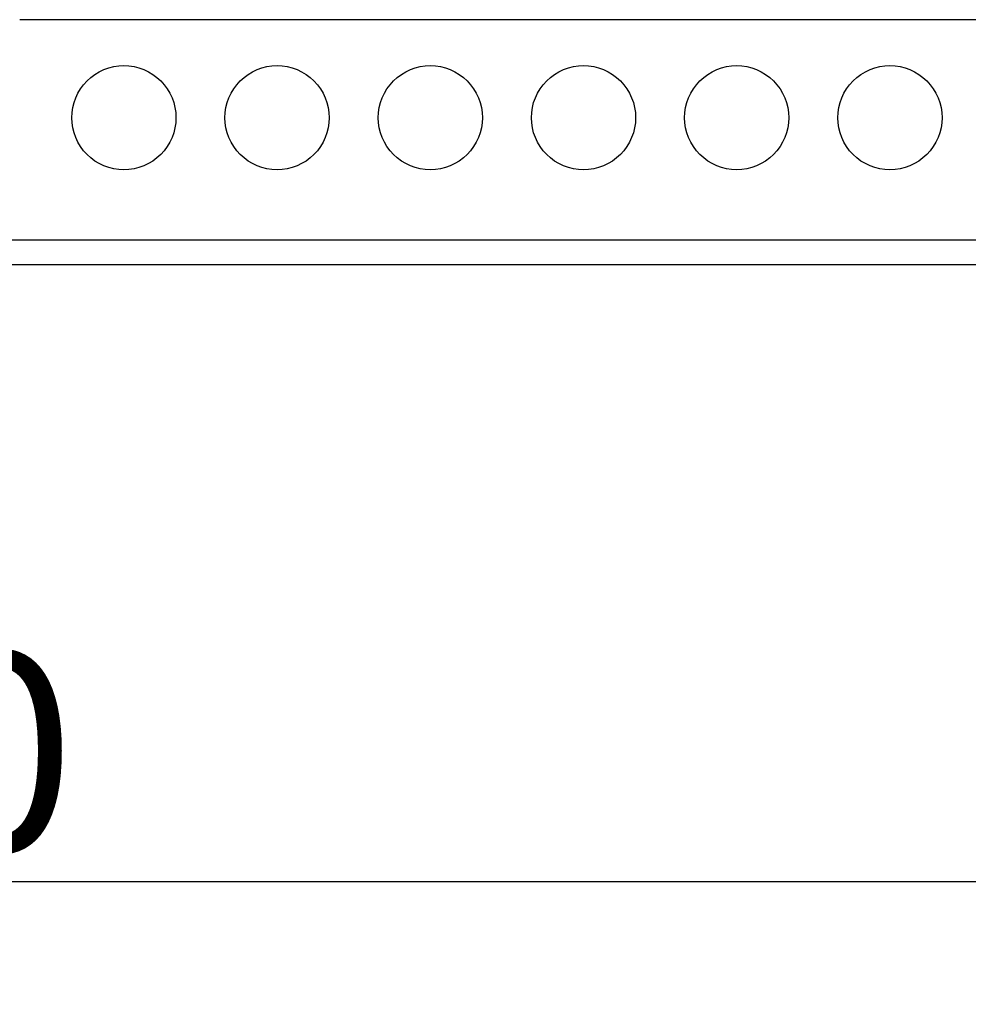
# Model space of a CAD drawing. Extents: x -1625 to 196, y -1116 to 1564.
# Drawn here: x -750 to -595, y 680 to 841 of the extents above; entities that cross this region are included whole.
import ezdxf

# ---------------------------------------------------------------- set-up
doc = ezdxf.new("R2010")
doc.units = 0
doc.header["$LTSCALE"] = 10
doc.header["$PDMODE"] = 1
doc.header["$PDSIZE"] = -2
doc.layers.get('0').update_dxf_attribs({"linetype": 'CONTINUOUS'})
doc.layers.get('DEFPOINTS').update_dxf_attribs({"linetype": 'CONTINUOUS'})
doc.layers.add('FRV-APS', color=7, linetype='CONTINUOUS')
doc.styles.add('_______', font='txt', dxfattribs={"bigfont": 'ＭＳ ゴシック'})
doc.dimstyles.new('HIBINO', dxfattribs={"dimtxt": 32.494141, "dimasz": 25.006226, "dimexe": 20, "dimexo": 20, "dimgap": 5, "dimtad": 1, "dimblk": 'VW_EMPTYARROW', "dimblk1": 'VW_EMPTYARROW', "dimblk2": 'VW_EMPTYARROW', "dimcen": 0, "dimazin": 3, "dimtfac": 1, "dimtix": 1, "dimtmove": 0, "dimatfit": 3})

# ---------------------------------------------------------------- blocks, each defined once
blk = doc.blocks.new('VW_EMPTYARROW')
at = {"color": 0, "linetype": 'BYBLOCK'}
blk.add_line((0, 0), (-1, 0), dxfattribs=at)
at = {"color": 0, "linetype": 'CONTINUOUS', "flags": 128}
blk.add_lwpolyline([(-1, 0.2679), (0, 0), (-1, -0.2679)], dxfattribs=at)
blk = doc.blocks.new('*D1')
at = {"layer": 'DEFPOINTS', "color": 0}
for p in [(-1078, 800.69), (-488, 800.69), (-1078, 700)]:
    blk.add_point(p, dxfattribs=at)
at = {"layer": 'FRV-APS', "color": 0, "linetype": 'CONTINUOUS'}
for p, q in [((-1078, 780.69), (-1078, 680)), ((-488, 780.69), (-488, 680)), ((-513.01, 700), (-1052.99, 700))]:
    blk.add_line(p, q, dxfattribs=at)
at = {"layer": 'FRV-APS', "color": 0, "xscale": 25.0062255859375, "yscale": 25.0062255859375, "zscale": 25.0062255859375, "rotation": 180}
blk.add_blockref('VW_EMPTYARROW', (-1078, 700), dxfattribs=at)
at = {"layer": 'FRV-APS', "color": 0, "xscale": 25.0062255859375, "yscale": 25.0062255859375, "zscale": 25.0062255859375}
blk.add_blockref('VW_EMPTYARROW', (-488, 700), dxfattribs=at)
at = {"layer": 'FRV-APS', "color": 0, "style": '_______'}
blk.add_text('590', height=32.494, dxfattribs=at).set_placement((-814.76, 705))

msp = doc.modelspace()

# ---------------------------------------------------------------- linework, layer by layer
at = {"layer": 'FRV-APS', "color": 7, "linetype": 'CONTINUOUS'}
for p, q in [((-514.307, 840.695), (-750, 840.695)), ((-497.648, 804.694), (-753, 804.694)), ((-497.648, 800.695), (-753, 800.695))]:
    msp.add_line(p, q, dxfattribs=at)
at = {"layer": 'FRV-APS', "color": 7, "linetype": 'CONTINUOUS', "flags": 128}
for points in [[(-724.5, 824.695), (-724.541, 823.861), (-724.663, 823.036), (-724.866, 822.227), (-725.147, 821.442), (-725.504, 820.688), (-725.933, 819.972), (-726.429, 819.302), (-726.99, 818.684), (-727.608, 818.124), (-728.278, 817.627), (-728.993, 817.198), (-729.747, 816.842), (-730.533, 816.561), (-731.342, 816.358), (-732.167, 816.235), (-733, 816.195), (-733.833, 816.235), (-734.658, 816.358), (-735.467, 816.561), (-736.253, 816.842), (-737.007, 817.198), (-737.722, 817.627), (-738.392, 818.124), (-739.01, 818.684), (-739.571, 819.302), (-740.067, 819.972), (-740.496, 820.688), (-740.853, 821.442), (-741.134, 822.227), (-741.337, 823.036), (-741.459, 823.861), (-741.5, 824.695), (-741.459, 825.528), (-741.337, 826.353), (-741.134, 827.162), (-740.853, 827.947), (-740.496, 828.701), (-740.067, 829.417), (-739.571, 830.087), (-739.01, 830.705), (-738.392, 831.265), (-737.722, 831.762), (-737.007, 832.191), (-736.253, 832.547), (-735.467, 832.828), (-734.658, 833.031), (-733.833, 833.154), (-733, 833.195), (-732.167, 833.154), (-731.342, 833.031), (-730.533, 832.828), (-729.747, 832.547), (-728.993, 832.191), (-728.278, 831.762), (-727.608, 831.265), (-726.99, 830.705), (-726.429, 830.087), (-725.933, 829.417), (-725.504, 828.701), (-725.147, 827.947), (-724.866, 827.162), (-724.663, 826.353), (-724.541, 825.528)], [(-699.5, 824.695), (-699.541, 823.861), (-699.663, 823.036), (-699.866, 822.227), (-700.147, 821.442), (-700.504, 820.688), (-700.933, 819.972), (-701.429, 819.302), (-701.99, 818.684), (-702.608, 818.124), (-703.278, 817.627), (-703.993, 817.198), (-704.747, 816.842), (-705.533, 816.561), (-706.342, 816.358), (-707.167, 816.235), (-708, 816.195), (-708.833, 816.235), (-709.658, 816.358), (-710.467, 816.561), (-711.253, 816.842), (-712.007, 817.198), (-712.722, 817.627), (-713.392, 818.124), (-714.01, 818.684), (-714.571, 819.302), (-715.067, 819.972), (-715.496, 820.688), (-715.853, 821.442), (-716.134, 822.227), (-716.337, 823.036), (-716.459, 823.861), (-716.5, 824.695), (-716.459, 825.528), (-716.337, 826.353), (-716.134, 827.162), (-715.853, 827.947), (-715.496, 828.701), (-715.067, 829.417), (-714.571, 830.087), (-714.01, 830.705), (-713.392, 831.265), (-712.722, 831.762), (-712.007, 832.191), (-711.253, 832.547), (-710.467, 832.828), (-709.658, 833.031), (-708.833, 833.154), (-708, 833.195), (-707.167, 833.154), (-706.342, 833.031), (-705.533, 832.828), (-704.747, 832.547), (-703.993, 832.191), (-703.278, 831.762), (-702.608, 831.265), (-701.99, 830.705), (-701.429, 830.087), (-700.933, 829.417), (-700.504, 828.701), (-700.147, 827.947), (-699.866, 827.162), (-699.663, 826.353), (-699.541, 825.528)], [(-674.5, 824.695), (-674.541, 823.861), (-674.663, 823.036), (-674.866, 822.227), (-675.147, 821.442), (-675.504, 820.688), (-675.933, 819.972), (-676.429, 819.302), (-676.99, 818.684), (-677.608, 818.124), (-678.278, 817.627), (-678.993, 817.198), (-679.747, 816.842), (-680.533, 816.561), (-681.342, 816.358), (-682.167, 816.235), (-683, 816.195), (-683.833, 816.235), (-684.658, 816.358), (-685.467, 816.561), (-686.253, 816.842), (-687.007, 817.198), (-687.722, 817.627), (-688.392, 818.124), (-689.01, 818.684), (-689.571, 819.302), (-690.067, 819.972), (-690.496, 820.688), (-690.853, 821.442), (-691.134, 822.227), (-691.337, 823.036), (-691.459, 823.861), (-691.5, 824.695), (-691.459, 825.528), (-691.337, 826.353), (-691.134, 827.162), (-690.853, 827.947), (-690.496, 828.701), (-690.067, 829.417), (-689.571, 830.087), (-689.01, 830.705), (-688.392, 831.265), (-687.722, 831.762), (-687.007, 832.191), (-686.253, 832.547), (-685.467, 832.828), (-684.658, 833.031), (-683.833, 833.154), (-683, 833.195), (-682.167, 833.154), (-681.342, 833.031), (-680.533, 832.828), (-679.747, 832.547), (-678.993, 832.191), (-678.278, 831.762), (-677.608, 831.265), (-676.99, 830.705), (-676.429, 830.087), (-675.933, 829.417), (-675.504, 828.701), (-675.147, 827.947), (-674.866, 827.162), (-674.663, 826.353), (-674.541, 825.528)], [(-649.5, 824.695), (-649.541, 823.861), (-649.663, 823.036), (-649.866, 822.227), (-650.147, 821.442), (-650.504, 820.688), (-650.933, 819.972), (-651.429, 819.302), (-651.99, 818.684), (-652.608, 818.124), (-653.278, 817.627), (-653.993, 817.198), (-654.747, 816.842), (-655.533, 816.561), (-656.342, 816.358), (-657.167, 816.235), (-658, 816.195), (-658.833, 816.235), (-659.658, 816.358), (-660.467, 816.561), (-661.253, 816.842), (-662.007, 817.198), (-662.722, 817.627), (-663.392, 818.124), (-664.01, 818.684), (-664.571, 819.302), (-665.067, 819.972), (-665.496, 820.688), (-665.853, 821.442), (-666.134, 822.227), (-666.337, 823.036), (-666.459, 823.861), (-666.5, 824.695), (-666.459, 825.528), (-666.337, 826.353), (-666.134, 827.162), (-665.853, 827.947), (-665.496, 828.701), (-665.067, 829.417), (-664.571, 830.087), (-664.01, 830.705), (-663.392, 831.265), (-662.722, 831.762), (-662.007, 832.191), (-661.253, 832.547), (-660.467, 832.828), (-659.658, 833.031), (-658.833, 833.154), (-658, 833.195), (-657.167, 833.154), (-656.342, 833.031), (-655.533, 832.828), (-654.747, 832.547), (-653.993, 832.191), (-653.278, 831.762), (-652.608, 831.265), (-651.99, 830.705), (-651.429, 830.087), (-650.933, 829.417), (-650.504, 828.701), (-650.147, 827.947), (-649.866, 827.162), (-649.663, 826.353), (-649.541, 825.528)], [(-624.5, 824.695), (-624.541, 823.861), (-624.663, 823.036), (-624.866, 822.227), (-625.147, 821.442), (-625.504, 820.688), (-625.933, 819.972), (-626.429, 819.302), (-626.99, 818.684), (-627.608, 818.124), (-628.278, 817.627), (-628.993, 817.198), (-629.747, 816.842), (-630.533, 816.561), (-631.342, 816.358), (-632.167, 816.235), (-633, 816.195), (-633.833, 816.235), (-634.658, 816.358), (-635.467, 816.561), (-636.253, 816.842), (-637.007, 817.198), (-637.722, 817.627), (-638.392, 818.124), (-639.01, 818.684), (-639.571, 819.302), (-640.067, 819.972), (-640.496, 820.688), (-640.853, 821.442), (-641.134, 822.227), (-641.337, 823.036), (-641.459, 823.861), (-641.5, 824.695), (-641.459, 825.528), (-641.337, 826.353), (-641.134, 827.162), (-640.853, 827.947), (-640.496, 828.701), (-640.067, 829.417), (-639.571, 830.087), (-639.01, 830.705), (-638.392, 831.265), (-637.722, 831.762), (-637.007, 832.191), (-636.253, 832.547), (-635.467, 832.828), (-634.658, 833.031), (-633.833, 833.154), (-633, 833.195), (-632.167, 833.154), (-631.342, 833.031), (-630.533, 832.828), (-629.747, 832.547), (-628.993, 832.191), (-628.278, 831.762), (-627.608, 831.265), (-626.99, 830.705), (-626.429, 830.087), (-625.933, 829.417), (-625.504, 828.701), (-625.147, 827.947), (-624.866, 827.162), (-624.663, 826.353), (-624.541, 825.528)], [(-599.5, 824.695), (-599.541, 823.861), (-599.663, 823.036), (-599.866, 822.227), (-600.147, 821.442), (-600.504, 820.688), (-600.933, 819.972), (-601.429, 819.302), (-601.99, 818.684), (-602.608, 818.124), (-603.278, 817.627), (-603.993, 817.198), (-604.747, 816.842), (-605.533, 816.561), (-606.342, 816.358), (-607.167, 816.235), (-608, 816.195), (-608.833, 816.235), (-609.658, 816.358), (-610.467, 816.561), (-611.253, 816.842), (-612.007, 817.198), (-612.722, 817.627), (-613.392, 818.124), (-614.01, 818.684), (-614.571, 819.302), (-615.067, 819.972), (-615.496, 820.688), (-615.853, 821.442), (-616.134, 822.227), (-616.337, 823.036), (-616.459, 823.861), (-616.5, 824.695), (-616.459, 825.528), (-616.337, 826.353), (-616.134, 827.162), (-615.853, 827.947), (-615.496, 828.701), (-615.067, 829.417), (-614.571, 830.087), (-614.01, 830.705), (-613.392, 831.265), (-612.722, 831.762), (-612.007, 832.191), (-611.253, 832.547), (-610.467, 832.828), (-609.658, 833.031), (-608.833, 833.154), (-608, 833.195), (-607.167, 833.154), (-606.342, 833.031), (-605.533, 832.828), (-604.747, 832.547), (-603.993, 832.191), (-603.278, 831.762), (-602.608, 831.265), (-601.99, 830.705), (-601.429, 830.087), (-600.933, 829.417), (-600.504, 828.701), (-600.147, 827.947), (-599.866, 827.162), (-599.663, 826.353), (-599.541, 825.528)]]:
    msp.add_lwpolyline(points, close=True, dxfattribs=at)

# ---------------------------------------------------------------- dimensions: what is measured, and where the dimension line sits
at = {"layer": 'FRV-APS', "color": 7, "linetype": 'CONTINUOUS'}
dim = msp.add_linear_dim(base=(-1078, 700), p1=(-488, 800.695), p2=(-1078, 800.695), dimstyle='HIBINO', override={"dimpost": '<>'}, dxfattribs=at)
dim.commit()
dim.dimension.update_dxf_attribs({"geometry": '*D1', "text_midpoint": (-783, 721.247)})

doc.saveas('drawing.dxf')
